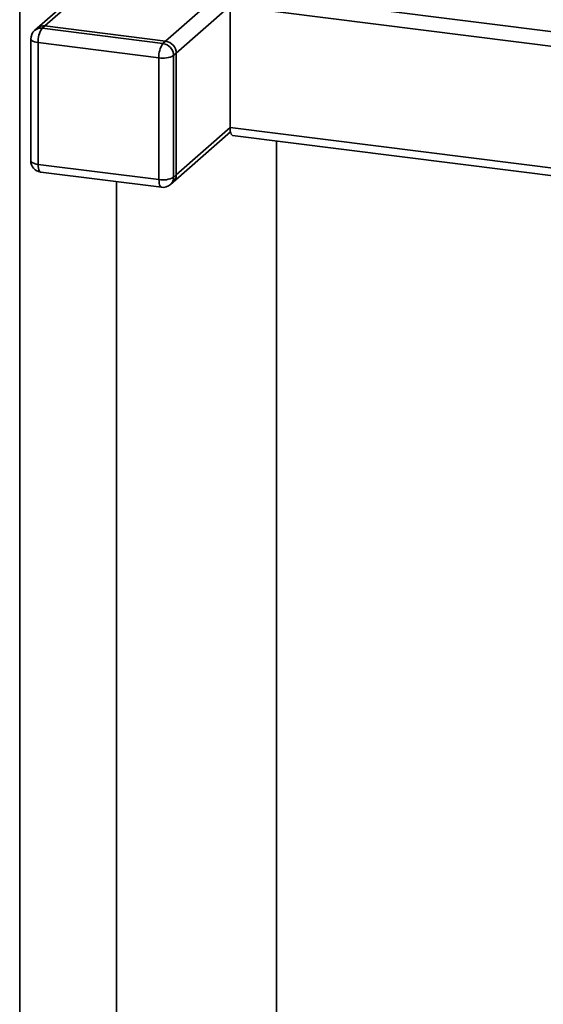
# Paper-space layout 'Blatt1' of a CAD drawing. Units: millimetres. Extents: x 0 to 5940, y 0 to 4200.
# Drawn here: x 4758 to 4873, y 1130 to 1346 of the extents above; entities that cross this region are included whole.
import ezdxf

# ---------------------------------------------------------------- set-up
doc = ezdxf.new("R2010")
doc.units = ezdxf.units.MM
doc.header["$LTSCALE"] = 10

psp = doc.layouts.new('Blatt1')

# ---------------------------------------------------------------- linework, layer by layer
at = {"color": 7, "linetype": 'Continuous', "lineweight": 35}
for p, q in [((4758.32, 1472.45), (4758.32, 1075.69)), ((4833.03, 1407.09), (4762.19, 1344.61)), ((4763.84, 1345.09), (4833.03, 1406.11)), ((4790.34, 1341.75), (4856.74, 1400.31)), ((4805.35, 1352.63), (4961.25, 1332.99)), ((4792.68, 1339.1), (4804.47, 1349.49)), ((4804.47, 1349.49), (4960.37, 1329.85)), ((4804.47, 1322.78), (4804.47, 1349.49)), ((4762.19, 1344.61), (4761.6, 1344.09)), ((4763.84, 1345.09), (4763.25, 1344.57)), ((4763.25, 1344.57), (4789.75, 1341.23)), ((4790.34, 1341.75), (4763.84, 1345.09)), ((4760.75, 1342.21), (4760.75, 1315.5)), ((4788.87, 1338.1), (4762.37, 1341.43)), ((4762.37, 1341.43), (4762.37, 1314.72)), ((4789.75, 1341.23), (4790.34, 1341.75)), ((4788.87, 1311.38), (4788.87, 1338.1)), ((4792.68, 1339.1), (4792.09, 1338.58)), ((4792.09, 1338.58), (4792.09, 1311.87)), ((4792.68, 1312.39), (4792.68, 1339.1)), ((4792.68, 1312.39), (4804.47, 1322.78)), ((4804.47, 1322.78), (4960.37, 1303.14)), ((4792, 1310.81), (4804.55, 1321.87)), ((4805.04, 1321.08), (4960.94, 1301.44)), ((4814.66, 1121.61), (4814.66, 1319.87)), ((4762.37, 1314.72), (4788.87, 1311.38)), ((4762.94, 1313.02), (4789.44, 1309.68)), ((4792.09, 1311.87), (4792.68, 1312.39)), ((4779.6, 1310.92), (4779.6, 1073.01)), ((4791.41, 1310.29), (4792, 1310.81))]:
    psp.add_line(p, q, dxfattribs=at)
at = {"color": 7, "linetype": 'Continuous', "lineweight": 35, "flags": 128}
for points in [[(4762.37, 1341.43), (4761.93, 1341.51), (4761.54, 1341.61), (4761.22, 1341.73), (4760.97, 1341.87), (4760.82, 1342.03), (4760.75, 1342.19), (4760.75, 1342.21)], [(4804.47, 1322.78), (4804.48, 1322.34), (4804.53, 1321.94), (4804.62, 1321.6), (4804.73, 1321.34), (4804.86, 1321.17), (4805.01, 1321.08), (4805.04, 1321.08)], [(4762.37, 1314.72), (4761.93, 1314.79), (4761.54, 1314.89), (4761.22, 1315.02), (4760.97, 1315.16), (4760.82, 1315.31), (4760.75, 1315.48), (4760.75, 1315.5)], [(4762.94, 1313.02), (4762.91, 1313.03), (4762.76, 1313.11), (4762.63, 1313.28), (4762.52, 1313.54), (4762.43, 1313.88), (4762.38, 1314.28), (4762.37, 1314.72)], [(4789.44, 1309.68), (4789.42, 1309.69), (4789.26, 1309.77), (4789.13, 1309.94), (4789.02, 1310.2), (4788.94, 1310.54), (4788.89, 1310.94), (4788.87, 1311.38)]]:
    psp.add_lwpolyline(points, dxfattribs=at)
at = {"color": 7, "linetype": 'Continuous', "lineweight": 35}
for centre, radius, start, end in [((4763.25, 1342.21), 2.5, 131.4096, 180), ((4762.95, 1342.51), 2.08, 81.8416, 130.6612), ((4763.54, 1343.03), 2.08, 81.8416, 130.6612), ((4767.28, 1341.74), 4.92, 144.9309, 183.5931), ((4793.78, 1338.4), 4.92, 144.9309, 183.5931), ((4789.36, 1338.53), 2.73, 1.0587, 81.7605), ((4789.95, 1339.05), 2.73, 1.0587, 81.7605), ((4789.79, 1342.93), 4.92, 259.2261, 297.8883), ((4763.25, 1315.5), 2.5, 180, 262.8192), ((4789.79, 1316.22), 4.92, 259.2261, 297.8883), ((4790.01, 1311.83), 2.08, 312.158, 0.9777), ((4790.6, 1312.35), 2.08, 312.158, 0.9777), ((4789.75, 1312.16), 2.5, 262.8192, 311.4096)]:
    psp.add_arc(centre, radius, start, end, dxfattribs=at)

doc.saveas('drawing.dxf')
